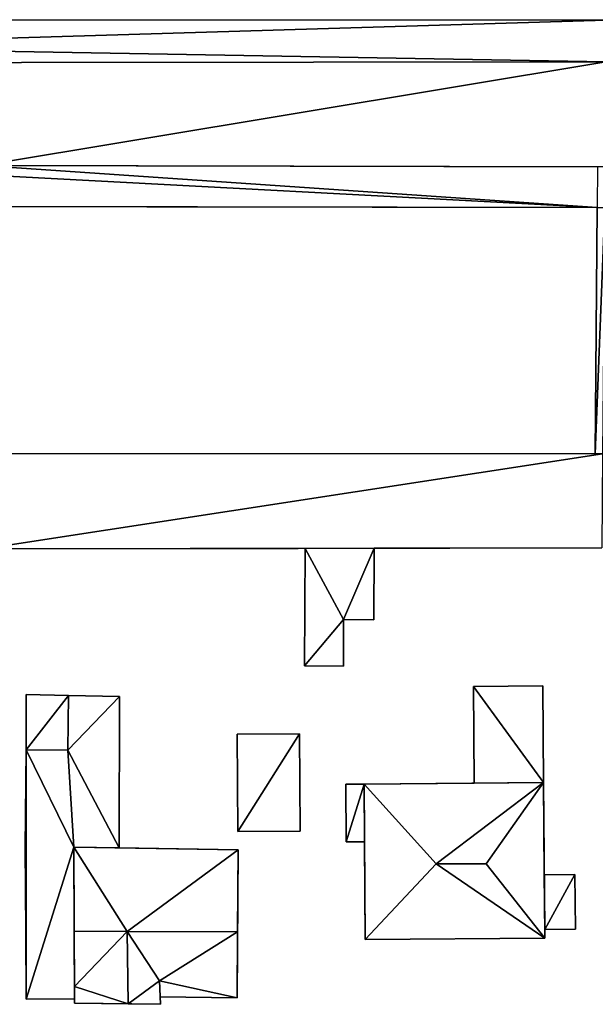
# Model space of a CAD drawing. Extents: x -76892 to -74996, y 139525 to 141412.
# Drawn here: x -75507 to -75471, y 139888 to 139949 of the extents above; entities that cross this region are included whole.
import ezdxf

# ---------------------------------------------------------------- set-up
doc = ezdxf.new("R2010")
doc.units = 0
doc.header["$MEASUREMENT"] = 0
doc.layers.add('Level 45', color=7, linetype='Continuous')
doc.layers.add('Level 47', color=7, linetype='Continuous')

msp = doc.modelspace()

# ---------------------------------------------------------------- linework, layer by layer
at = {"layer": 'Level 45', "color": 8, "linetype": 'Continuous', "lineweight": 30, "invisible_edges": 1}
for points in [[(-75470.276, 139948.72, 12.719), (-75526.773, 139948.743, 30.977), (-75526.773, 139948.743, 12.15)], [(-75526.773, 139948.743, 30.977), (-75470.276, 139948.72, 12.719), (-75470.276, 139948.72, 30.974)], [(-75526.286, 139937.168, 13.277), (-75470.828, 139937.092, 12.644), (-75526.286, 139937.168, 11.571)], [(-75470.828, 139937.092, 12.644), (-75526.286, 139937.168, 13.277), (-75470.828, 139937.092, 31.05)], [(-75470.828, 139937.092, 12.644), (-75470.953, 139921.806, 13.67), (-75470.953, 139921.806, 11.688)], [(-75470.953, 139921.806, 13.67), (-75470.828, 139937.092, 12.644), (-75470.828, 139937.092, 13.67)], [(-75470.498, 139921.806, 13.28), (-75470.953, 139921.806, 13.67), (-75470.498, 139921.806, 13.67)], [(-75470.953, 139921.806, 13.67), (-75470.498, 139921.806, 13.28), (-75470.953, 139921.806, 11.688)], [(-75488.999, 139908.649, 12.124), (-75488.96, 139915.938, 13.65), (-75488.999, 139908.649, 13.65)], [(-75488.96, 139915.938, 13.65), (-75488.999, 139908.649, 12.124), (-75488.96, 139915.938, 12.079)], [(-75484.695, 139911.51, 12.052), (-75484.672, 139915.944, 13.65), (-75484.672, 139915.944, 11.95)], [(-75484.672, 139915.944, 13.65), (-75484.695, 139911.51, 12.052), (-75484.695, 139911.51, 13.65)], [(-75484.672, 139915.944, 11.95), (-75470.546, 139915.964, 13.28), (-75470.546, 139915.964, 12.094)], [(-75470.546, 139915.964, 13.28), (-75484.672, 139915.944, 11.95), (-75484.672, 139915.944, 13.65)], [(-75486.565, 139911.52, 12.099), (-75486.581, 139908.636, 13.65), (-75486.565, 139911.52, 13.65)], [(-75486.581, 139908.636, 13.65), (-75486.565, 139911.52, 12.099), (-75486.581, 139908.636, 12.096)], [(-75486.565, 139911.52, 12.099), (-75484.695, 139911.51, 13.65), (-75484.695, 139911.51, 12.052)], [(-75484.695, 139911.51, 13.65), (-75486.565, 139911.52, 12.099), (-75486.565, 139911.52, 13.65)], [(-75488.999, 139908.649, 12.124), (-75486.581, 139908.636, 13.65), (-75486.581, 139908.636, 12.096)], [(-75486.581, 139908.636, 13.65), (-75488.999, 139908.649, 12.124), (-75488.999, 139908.649, 13.65)], [(-75474.215, 139907.412, 11.884), (-75478.513, 139907.376, 19.345), (-75478.513, 139907.376, 11.878)], [(-75478.513, 139907.376, 19.345), (-75474.215, 139907.412, 11.884), (-75474.215, 139907.412, 19.79)], [(-75478.513, 139907.376, 11.878), (-75478.462, 139901.375, 19.345), (-75478.462, 139901.375, 11.865)], [(-75478.462, 139901.375, 19.345), (-75478.513, 139907.376, 11.878), (-75478.513, 139907.376, 19.345)], [(-75474.215, 139907.412, 11.884), (-75474.164, 139901.411, 19.79), (-75474.215, 139907.412, 19.79)], [(-75474.164, 139901.411, 19.79), (-75474.215, 139907.412, 11.884), (-75474.164, 139901.411, 11.851)], [(-75506.255, 139906.866, 11.625), (-75506.257, 139903.436, 16.12), (-75506.257, 139903.436, 11.6)], [(-75506.257, 139903.436, 16.12), (-75506.255, 139906.866, 11.625), (-75506.255, 139906.866, 16.12)], [(-75503.641, 139906.81, 11.699), (-75506.255, 139906.866, 16.12), (-75506.255, 139906.866, 11.625)], [(-75506.255, 139906.866, 16.12), (-75503.641, 139906.81, 11.699), (-75503.641, 139906.81, 16.12)], [(-75500.469, 139906.742, 11.789), (-75503.641, 139906.81, 16.12), (-75503.641, 139906.81, 11.699)], [(-75503.641, 139906.81, 16.12), (-75500.469, 139906.742, 11.789), (-75500.469, 139906.742, 16.12)], [(-75500.469, 139906.742, 11.789), (-75500.497, 139897.36, 16.12), (-75500.469, 139906.742, 16.12)], [(-75500.497, 139897.36, 16.12), (-75500.469, 139906.742, 11.789), (-75500.497, 139897.36, 11.724)], [(-75489.307, 139904.435, 11.817), (-75493.174, 139904.405, 13.86), (-75493.174, 139904.405, 11.788)], [(-75493.174, 139904.405, 13.86), (-75489.307, 139904.435, 11.817), (-75489.307, 139904.435, 13.86)], [(-75493.174, 139904.405, 13.86), (-75493.127, 139898.366, 11.814), (-75493.174, 139904.405, 11.788)], [(-75493.127, 139898.366, 11.814), (-75493.174, 139904.405, 13.86), (-75493.127, 139898.366, 14.06)], [(-75489.26, 139898.396, 11.831), (-75489.307, 139904.435, 13.86), (-75489.307, 139904.435, 11.817)], [(-75489.307, 139904.435, 13.86), (-75489.26, 139898.396, 11.831), (-75489.26, 139898.396, 14.06)], [(-75486.44, 139901.309, 11.917), (-75485.301, 139901.319, 19.283), (-75486.44, 139901.309, 19.283)], [(-75485.301, 139901.319, 19.283), (-75486.44, 139901.309, 11.917), (-75485.301, 139901.319, 11.913)], [(-75486.411, 139897.727, 11.996), (-75486.44, 139901.309, 19.283), (-75486.411, 139897.727, 19.283)], [(-75486.44, 139901.309, 19.283), (-75486.411, 139897.727, 11.996), (-75486.44, 139901.309, 11.917)], [(-75478.462, 139901.375, 19.345), (-75485.301, 139901.319, 11.913), (-75478.462, 139901.375, 11.865)], [(-75485.301, 139901.319, 11.913), (-75478.462, 139901.375, 19.345), (-75485.301, 139901.319, 22.68)], [(-75474.117, 139895.694, 19.174), (-75474.164, 139901.411, 11.851), (-75474.117, 139895.694, 11.866)], [(-75474.164, 139901.411, 11.851), (-75474.117, 139895.694, 19.174), (-75474.164, 139901.411, 22.68)], [(-75489.26, 139898.396, 11.831), (-75493.127, 139898.366, 14.06), (-75489.26, 139898.396, 14.06)], [(-75493.127, 139898.366, 14.06), (-75489.26, 139898.396, 11.831), (-75493.127, 139898.366, 11.814)], [(-75493.113, 139897.243, 11.808), (-75500.497, 139897.36, 16.12), (-75500.497, 139897.36, 11.724)], [(-75500.497, 139897.36, 16.12), (-75493.113, 139897.243, 11.808), (-75493.113, 139897.243, 17.41)], [(-75486.411, 139897.727, 11.996), (-75485.272, 139897.737, 19.283), (-75485.272, 139897.737, 11.993)], [(-75485.272, 139897.737, 19.283), (-75486.411, 139897.727, 11.996), (-75486.411, 139897.727, 19.283)], [(-75485.272, 139897.737, 19.283), (-75485.222, 139891.667, 12.008), (-75485.272, 139897.737, 11.993)], [(-75485.222, 139891.667, 12.008), (-75485.272, 139897.737, 19.283), (-75485.222, 139891.667, 22.68)], [(-75474.117, 139895.694, 11.866), (-75472.219, 139895.709, 19.174), (-75474.117, 139895.694, 19.174)], [(-75472.219, 139895.709, 19.174), (-75474.117, 139895.694, 11.866), (-75472.219, 139895.709, 11.848)], [(-75472.191, 139892.304, 11.858), (-75472.219, 139895.709, 19.174), (-75472.219, 139895.709, 11.848)], [(-75472.219, 139895.709, 19.174), (-75472.191, 139892.304, 11.858), (-75472.191, 139892.304, 19.174)], [(-75474.089, 139892.289, 11.875), (-75472.191, 139892.304, 19.174), (-75472.191, 139892.304, 11.858)], [(-75472.191, 139892.304, 19.174), (-75474.089, 139892.289, 11.875), (-75474.089, 139892.289, 19.174)], [(-75474.085, 139891.759, 11.877), (-75474.089, 139892.289, 19.174), (-75474.089, 139892.289, 11.875)], [(-75474.089, 139892.289, 19.174), (-75474.085, 139891.759, 11.877), (-75474.085, 139891.759, 22.68)], [(-75485.222, 139891.667, 12.008), (-75474.085, 139891.759, 22.68), (-75474.085, 139891.759, 11.877)], [(-75474.085, 139891.759, 22.68), (-75485.222, 139891.667, 12.008), (-75485.222, 139891.667, 22.68)], [(-75497.922, 139887.652, 11.923), (-75497.941, 139888.115, 17.772), (-75497.941, 139888.115, 11.916)], [(-75497.941, 139888.115, 17.772), (-75497.922, 139887.652, 11.923), (-75497.922, 139887.652, 18.778)], [(-75493.181, 139888.062, 11.921), (-75497.941, 139888.115, 17.772), (-75493.181, 139888.062, 17.772)], [(-75497.941, 139888.115, 17.772), (-75493.181, 139888.062, 11.921), (-75497.941, 139888.115, 11.916)], [(-75503.254, 139887.984, 11.913), (-75506.267, 139887.967, 16.12), (-75503.254, 139887.984, 16.12)], [(-75506.267, 139887.967, 16.12), (-75503.254, 139887.984, 11.913), (-75506.267, 139887.967, 11.85)], [(-75503.254, 139887.984, 16.12), (-75503.253, 139887.732, 11.917), (-75503.254, 139887.984, 11.913)], [(-75503.253, 139887.732, 11.917), (-75503.254, 139887.984, 16.12), (-75503.253, 139887.732, 18.778)]]:
    msp.add_3dface(points, dxfattribs=at)
at = {"layer": 'Level 45', "color": 8, "linetype": 'Continuous', "lineweight": 30}
for points in [[(-75508.99, 139939.692, 31.056), (-75508.99, 139939.692, 33.619), (-75470.807, 139939.617, 31.053)], [(-75470.351, 139939.616, 33.607), (-75470.807, 139939.617, 31.053), (-75508.99, 139939.692, 33.619)], [(-75470.828, 139937.092, 31.05), (-75526.286, 139937.168, 13.277), (-75526.736, 139937.169, 31.05)], [(-75526.237, 139921.834, 13.28), (-75526.237, 139921.834, 11.627), (-75470.953, 139921.806, 11.688)], [(-75526.237, 139921.834, 13.28), (-75470.953, 139921.806, 11.688), (-75470.498, 139921.806, 13.28)], [(-75470.546, 139915.964, 13.28), (-75489.396, 139915.937, 12.094), (-75508.895, 139915.909, 13.28)], [(-75508.895, 139915.909, 11.81), (-75508.895, 139915.909, 13.28), (-75489.396, 139915.937, 12.094)], [(-75470.546, 139915.964, 13.28), (-75484.672, 139915.944, 13.65), (-75489.396, 139915.937, 12.094)], [(-75484.672, 139915.944, 13.65), (-75488.96, 139915.938, 12.079), (-75489.396, 139915.937, 12.094)], [(-75484.672, 139915.944, 13.65), (-75488.96, 139915.938, 13.65), (-75488.96, 139915.938, 12.079)], [(-75506.257, 139903.436, 16.12), (-75506.319, 139897.387, 11.647), (-75506.257, 139903.436, 11.6)], [(-75506.257, 139903.436, 16.12), (-75506.29, 139892.168, 11.688), (-75506.319, 139897.387, 11.647)], [(-75506.257, 139903.436, 16.12), (-75506.267, 139887.967, 16.12), (-75506.29, 139892.168, 11.688)], [(-75485.301, 139901.319, 22.68), (-75478.462, 139901.375, 19.345), (-75474.164, 139901.411, 22.68)], [(-75485.301, 139901.319, 19.283), (-75485.301, 139901.319, 22.68), (-75485.272, 139897.737, 19.283)], [(-75485.222, 139891.667, 22.68), (-75485.272, 139897.737, 19.283), (-75485.301, 139901.319, 22.68)], [(-75474.164, 139901.411, 22.68), (-75478.462, 139901.375, 19.345), (-75474.164, 139901.411, 19.79)], [(-75474.164, 139901.411, 22.68), (-75474.089, 139892.289, 19.174), (-75474.085, 139891.759, 22.68)], [(-75474.164, 139901.411, 22.68), (-75474.117, 139895.694, 19.174), (-75474.089, 139892.289, 19.174)], [(-75503.306, 139897.404, 17.41), (-75500.497, 139897.36, 16.12), (-75493.113, 139897.243, 17.41)], [(-75503.306, 139897.404, 16.12), (-75503.306, 139897.404, 17.41), (-75503.277, 139892.185, 21.72)], [(-75500.497, 139897.36, 16.12), (-75503.306, 139897.404, 17.41), (-75503.306, 139897.404, 16.12)], [(-75503.254, 139887.984, 16.12), (-75503.306, 139897.404, 16.12), (-75503.277, 139892.185, 21.72)], [(-75493.151, 139892.157, 21.72), (-75493.113, 139897.243, 11.808), (-75493.181, 139888.062, 11.921)], [(-75493.151, 139892.157, 21.72), (-75493.113, 139897.243, 17.41), (-75493.113, 139897.243, 11.808)], [(-75506.29, 139892.168, 11.688), (-75506.267, 139887.967, 16.12), (-75506.267, 139887.967, 11.85)], [(-75503.277, 139892.185, 21.72), (-75503.258, 139888.751, 18.778), (-75503.254, 139887.984, 16.12)], [(-75493.181, 139888.062, 17.772), (-75493.151, 139892.157, 21.72), (-75493.181, 139888.062, 11.921)], [(-75503.253, 139887.732, 18.778), (-75503.254, 139887.984, 16.12), (-75503.258, 139888.751, 18.778)], [(-75497.982, 139889.118, 18.782), (-75497.941, 139888.115, 17.772), (-75497.922, 139887.652, 18.778)], [(-75499.931, 139887.682, 21.723), (-75497.922, 139887.652, 11.923), (-75503.253, 139887.732, 11.917)], [(-75503.253, 139887.732, 11.917), (-75503.253, 139887.732, 18.778), (-75499.931, 139887.682, 21.723)], [(-75497.922, 139887.652, 11.923), (-75499.931, 139887.682, 21.723), (-75497.922, 139887.652, 18.778)]]:
    msp.add_3dface(points, dxfattribs=at)
at = {"layer": 'Level 47', "color": 22, "linetype": 'Continuous', "lineweight": 30}
for points in [[(-75470.276, 139948.72, 30.974), (-75524.706, 139947.081, 32.079), (-75526.773, 139948.743, 30.977)], [(-75524.706, 139947.081, 32.079), (-75470.276, 139948.72, 30.974), (-75470.297, 139946.13, 33.2)], [(-75524.702, 139946.062, 33.2), (-75524.706, 139947.081, 32.079), (-75470.297, 139946.13, 33.2)], [(-75524.702, 139946.062, 33.2), (-75470.297, 139946.13, 33.2), (-75508.99, 139939.692, 33.619)], [(-75470.351, 139939.616, 33.607), (-75508.99, 139939.692, 33.619), (-75470.297, 139946.13, 33.2)], [(-75509.002, 139939.125, 31.056), (-75508.99, 139939.692, 31.056), (-75470.828, 139937.092, 31.05)], [(-75508.99, 139939.692, 31.056), (-75470.807, 139939.617, 31.053), (-75470.828, 139937.092, 31.05)], [(-75526.736, 139937.169, 31.05), (-75509.002, 139939.125, 31.056), (-75470.828, 139937.092, 31.05)], [(-75470.828, 139937.092, 13.67), (-75470.372, 139937.091, 13.67), (-75470.953, 139921.806, 13.67)], [(-75470.498, 139921.806, 13.67), (-75470.953, 139921.806, 13.67), (-75470.372, 139937.091, 13.67)], [(-75508.895, 139915.909, 13.28), (-75526.237, 139921.834, 13.28), (-75470.498, 139921.806, 13.28)], [(-75470.498, 139921.806, 13.28), (-75470.546, 139915.964, 13.28), (-75508.895, 139915.909, 13.28)], [(-75488.96, 139915.938, 13.65), (-75486.565, 139911.52, 13.65), (-75488.999, 139908.649, 13.65)], [(-75486.565, 139911.52, 13.65), (-75488.96, 139915.938, 13.65), (-75484.672, 139915.944, 13.65)], [(-75486.565, 139911.52, 13.65), (-75484.672, 139915.944, 13.65), (-75484.695, 139911.51, 13.65)], [(-75486.581, 139908.636, 13.65), (-75488.999, 139908.649, 13.65), (-75486.565, 139911.52, 13.65)], [(-75478.513, 139907.376, 19.345), (-75474.215, 139907.412, 19.79), (-75474.164, 139901.411, 19.79)], [(-75478.513, 139907.376, 19.345), (-75474.164, 139901.411, 19.79), (-75478.462, 139901.375, 19.345)], [(-75506.255, 139906.866, 16.12), (-75503.641, 139906.81, 16.12), (-75506.257, 139903.436, 16.12)], [(-75503.668, 139903.43, 16.12), (-75506.257, 139903.436, 16.12), (-75503.641, 139906.81, 16.12)], [(-75500.469, 139906.742, 16.12), (-75503.668, 139903.43, 16.12), (-75503.641, 139906.81, 16.12)], [(-75500.497, 139897.36, 16.12), (-75503.668, 139903.43, 16.12), (-75500.469, 139906.742, 16.12)], [(-75493.174, 139904.405, 13.86), (-75489.307, 139904.435, 13.86), (-75493.127, 139898.366, 14.06)], [(-75489.26, 139898.396, 14.06), (-75493.127, 139898.366, 14.06), (-75489.307, 139904.435, 13.86)], [(-75506.257, 139903.436, 16.12), (-75503.306, 139897.404, 16.12), (-75506.267, 139887.967, 16.12)], [(-75503.306, 139897.404, 16.12), (-75506.257, 139903.436, 16.12), (-75503.668, 139903.43, 16.12)], [(-75503.668, 139903.43, 16.12), (-75500.497, 139897.36, 16.12), (-75503.306, 139897.404, 16.12)], [(-75486.411, 139897.727, 19.283), (-75486.44, 139901.309, 19.283), (-75485.301, 139901.319, 19.283)], [(-75485.272, 139897.737, 19.283), (-75486.411, 139897.727, 19.283), (-75485.301, 139901.319, 19.283)], [(-75474.164, 139901.411, 22.68), (-75480.823, 139896.374, 25.237), (-75485.301, 139901.319, 22.68)], [(-75485.222, 139891.667, 22.68), (-75485.301, 139901.319, 22.68), (-75480.823, 139896.374, 25.237)], [(-75474.164, 139901.411, 22.68), (-75477.719, 139896.378, 25.241), (-75480.823, 139896.374, 25.237)], [(-75477.719, 139896.378, 25.241), (-75474.164, 139901.411, 22.68), (-75474.085, 139891.759, 22.68)], [(-75503.306, 139897.404, 16.12), (-75503.254, 139887.984, 16.12), (-75506.267, 139887.967, 16.12)], [(-75499.992, 139892.176, 21.72), (-75503.277, 139892.185, 21.72), (-75503.306, 139897.404, 17.41)], [(-75493.113, 139897.243, 17.41), (-75499.992, 139892.176, 21.72), (-75503.306, 139897.404, 17.41)], [(-75493.113, 139897.243, 17.41), (-75493.151, 139892.157, 21.72), (-75499.992, 139892.176, 21.72)], [(-75485.222, 139891.667, 22.68), (-75480.823, 139896.374, 25.237), (-75474.085, 139891.759, 22.68)], [(-75480.823, 139896.374, 25.237), (-75477.719, 139896.378, 25.241), (-75474.085, 139891.759, 22.68)], [(-75474.089, 139892.289, 19.174), (-75474.117, 139895.694, 19.174), (-75472.219, 139895.709, 19.174)], [(-75474.089, 139892.289, 19.174), (-75472.219, 139895.709, 19.174), (-75472.191, 139892.304, 19.174)], [(-75503.258, 139888.751, 18.778), (-75503.277, 139892.185, 21.72), (-75499.992, 139892.176, 21.72)], [(-75499.931, 139887.682, 21.723), (-75503.258, 139888.751, 18.778), (-75499.992, 139892.176, 21.72)], [(-75497.982, 139889.118, 18.782), (-75499.992, 139892.176, 21.72), (-75493.151, 139892.157, 21.72)], [(-75499.992, 139892.176, 21.72), (-75497.982, 139889.118, 18.782), (-75499.931, 139887.682, 21.723)], [(-75493.181, 139888.062, 17.772), (-75497.982, 139889.118, 18.782), (-75493.151, 139892.157, 21.72)], [(-75503.258, 139888.751, 18.778), (-75499.931, 139887.682, 21.723), (-75503.253, 139887.732, 18.778)], [(-75497.982, 139889.118, 18.782), (-75497.922, 139887.652, 18.778), (-75499.931, 139887.682, 21.723)], [(-75497.982, 139889.118, 18.782), (-75493.181, 139888.062, 17.772), (-75497.941, 139888.115, 17.772)]]:
    msp.add_3dface(points, dxfattribs=at)

doc.saveas('drawing.dxf')
